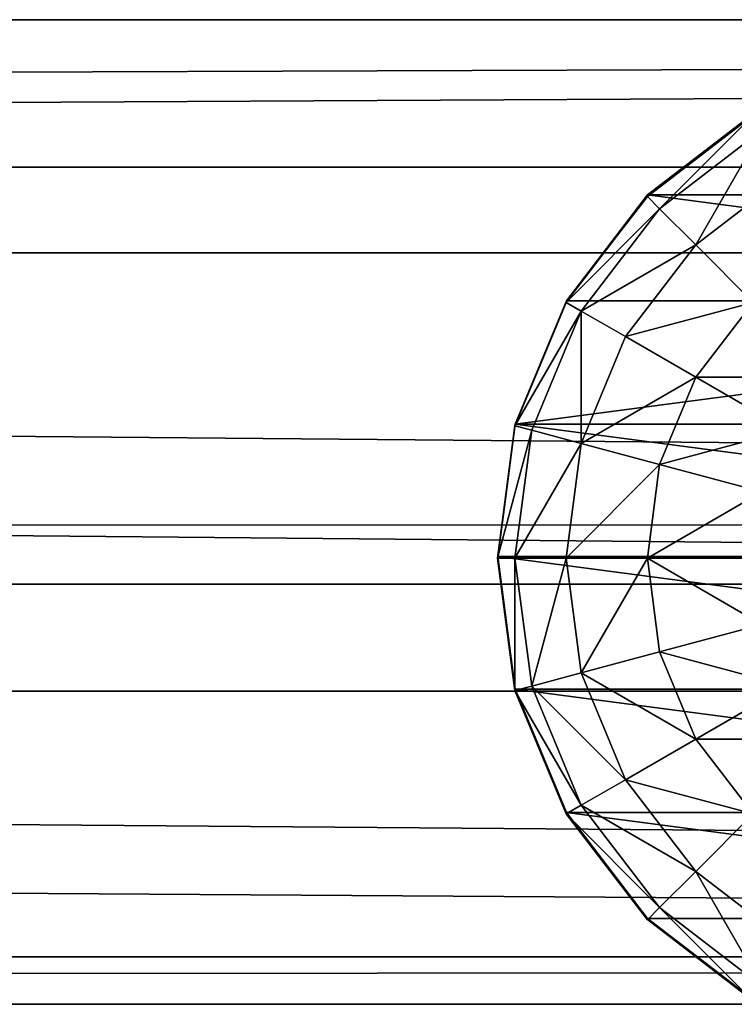
# Model space of a CAD drawing. Units: inches. Extents: x -264 to 669, y -398 to 522.
# Drawn here: x 95 to 97, y 14 to 17 of the extents above; entities that cross this region are included whole.
import ezdxf

# ---------------------------------------------------------------- set-up
doc = ezdxf.new("R2010")
doc.units = ezdxf.units.IN
doc.header["$MEASUREMENT"] = 0
doc.layers.get('0').update_dxf_attribs({"true_color": 0xffffff})
doc.layers.add('element', color=7, linetype='Continuous', true_color=0xcc6600)
doc.layers.add('kapsle', color=7, linetype='Continuous', true_color=0xffffff)

# ---------------------------------------------------------------- blocks, each defined once
blk = doc.blocks.new('Group_29')
for p, q in [((2, 4.0013, 2.0285), (2, 0.0013, 2.0285)), ((1.4824, 3.9331, 1.9604), (1.4824, 0.0694, 1.9604)), ((2.5176, 3.9331, 1.9604), (2.5176, 0.0694, 1.9604)), ((1, 3.7333, 1.7606), (1, 0.2692, 1.7606)), ((3, 3.7333, 1.7606), (3, 0.2692, 1.7606)), ((0.5858, 3.4155, 1.4427), (0.5858, 0.587, 1.4427)), ((3.4142, 3.4155, 1.4427), (3.4142, 0.587, 1.4427)), ((0.5059, 1.134, 3.306), (0.7812, 0.7753, 3.306)), ((1.5059, 1.134, 4.038), (1.2988, 0.7753, 3.7202)), ((2.5059, 1.134, 4.038), (2.713, 0.7753, 3.7202)), ((3.2307, 0.7753, 3.306), (3.5059, 1.134, 3.306)), ((0.2679, 1.0013, 2.305), (0.5858, 0.587, 2.305)), ((0.2679, 1.0013, 1.0285), (0.5858, 0.587, 1.4427)), ((0.3329, 1.0341, 2.8236), (0.6399, 0.634, 2.8236)), ((1.7471, 1.0341, 4.038), (1.6399, 0.634, 3.7202)), ((2.2647, 1.0341, 4.038), (2.3719, 0.634, 3.7202)), ((3.3719, 0.634, 2.8236), (3.6789, 1.0341, 2.8236)), ((3.4142, 0.587, 2.305), (3.7321, 1.0013, 2.305)), ((3.4142, 0.587, 1.4427), (3.7321, 1.0013, 1.0285)), ((0.5917, 0.5858, 2.306), (0.2739, 1, 2.306)), ((1.0059, 1, 3.7202), (0.7812, 0.7753, 3.306)), ((1.2988, 0.7753, 3.7202), (1.0059, 1, 3.7202)), ((2.0059, 1, 4.038), (2.0059, 0.5858, 3.7202)), ((3.0059, 1, 3.7202), (2.713, 0.7753, 3.7202)), ((3.0059, 1, 3.7202), (3.2307, 0.7753, 3.306)), ((3.738, 1, 2.306), (3.4201, 0.5858, 2.306)), ((0.7812, 0.7753, 3.306), (0.6399, 0.634, 2.8236)), ((0.7812, 0.7753, 3.306), (1.1399, 0.5, 3.306)), ((1.2988, 0.7753, 3.7202), (1.1399, 0.5, 3.306)), ((1.6399, 0.634, 3.7202), (1.2988, 0.7753, 3.7202)), ((2.713, 0.7753, 3.7202), (2.3719, 0.634, 3.7202)), ((2.713, 0.7753, 3.7202), (2.8719, 0.5, 3.306)), ((2.8719, 0.5, 3.306), (3.2307, 0.7753, 3.306)), ((3.2307, 0.7753, 3.306), (3.3719, 0.634, 2.8236)), ((0.6399, 0.634, 2.8236), (0.5917, 0.5858, 2.306)), ((0.6399, 0.634, 2.8236), (1.04, 0.327, 2.8236)), ((1.6399, 0.634, 3.7202), (1.5576, 0.327, 3.306)), ((2.0059, 0.5858, 3.7202), (1.6399, 0.634, 3.7202)), ((2.3719, 0.634, 3.7202), (2.0059, 0.5858, 3.7202)), ((2.3719, 0.634, 3.7202), (2.4542, 0.327, 3.306)), ((2.9718, 0.327, 2.8236), (3.3719, 0.634, 2.8236)), ((3.3719, 0.634, 2.8236), (3.4201, 0.5858, 2.306)), ((0.5858, 0.587, 2.305), (1, 0.2692, 2.305)), ((0.5858, 0.587, 1.4427), (1, 0.2692, 1.7606)), ((0.5858, 0.587, 1.4427), (0.5858, 0.587, 2.305)), ((1.0059, 0.269, 2.306), (0.5917, 0.5858, 2.306)), ((2.0059, 0.5858, 3.7202), (2.0059, 0.2679, 3.306)), ((3, 0.2692, 2.305), (3.4142, 0.587, 2.305)), ((3, 0.2692, 1.7606), (3.4142, 0.587, 1.4427)), ((3.4201, 0.5858, 2.306), (3.0059, 0.2679, 2.306)), ((3.4142, 0.587, 1.4427), (3.4142, 0.587, 2.305)), ((1.1399, 0.5, 3.306), (1.04, 0.327, 2.8236)), ((1.1399, 0.5, 3.306), (1.5576, 0.327, 3.306)), ((2.4542, 0.327, 3.306), (2.8719, 0.5, 3.306)), ((2.8719, 0.5, 3.306), (2.9718, 0.327, 2.8236)), ((1.04, 0.327, 2.8236), (1.0059, 0.269, 2.306)), ((1.04, 0.327, 2.8236), (1.5059, 0.134, 2.8236)), ((1.5576, 0.327, 3.306), (1.5059, 0.134, 2.8236)), ((1.5576, 0.327, 3.306), (2.0059, 0.2679, 3.306)), ((2.0059, 0.2679, 3.306), (2.4542, 0.327, 3.306)), ((2.4542, 0.327, 3.306), (2.5059, 0.134, 2.8236)), ((2.5059, 0.134, 2.8236), (2.9718, 0.327, 2.8236)), ((2.9718, 0.327, 2.8236), (3.0059, 0.2679, 2.306)), ((1, 0.2692, 1.7606), (1, 0.2692, 2.305)), ((1, 0.2692, 2.305), (1.0059, 0.269, 2.306)), ((1, 0.2692, 1.7606), (1.4824, 0.0694, 1.9604)), ((1.0059, 0.269, 2.306), (1.1891, 0.1922, 2.3058)), ((2.0059, 0.2679, 3.306), (2.0059, 0.0681, 2.8236)), ((2.5176, 0.0694, 1.9604), (3, 0.2692, 1.7606)), ((3, 0.2692, 2.305), (2.5235, 0.0681, 2.306)), ((2.5235, 0.0681, 2.306), (3.0059, 0.2679, 2.306)), ((3, 0.2692, 1.7606), (3, 0.2692, 2.305)), ((1.1891, 0.1922, 2.3058), (1.4824, 0.0694, 2.305)), ((1.5059, 0.134, 2.8236), (1.4883, 0.0681, 2.306)), ((1.5059, 0.134, 2.8236), (2.0059, 0.0681, 2.8236)), ((2.0059, 0.0681, 2.8236), (2.5059, 0.134, 2.8236)), ((2.5059, 0.134, 2.8236), (2.5235, 0.0681, 2.306)), ((1.4824, 0.0694, 1.9604), (1.4824, 0.0694, 2.305)), ((1.4824, 0.0694, 2.305), (1.4883, 0.0681, 2.306)), ((1.4824, 0.0694, 1.9604), (2, 0.0013, 2.0285)), ((1.4883, 0.0681, 2.306), (1.7435, 0.0349, 2.3057)), ((2, 0.0013, 2.0285), (2.5176, 0.0694, 1.9604)), ((2.0059, 0, 2.306), (2.5176, 0.0694, 2.305)), ((2.0059, 0.0681, 2.8236), (2.0059, 0, 2.306)), ((2.5176, 0.0694, 1.9604), (2.5176, 0.0694, 2.305)), ((2.5176, 0.0694, 2.305), (2.5235, 0.0681, 2.306)), ((1.7435, 0.0349, 2.3057), (2, 0.0013, 2.305)), ((2, 0.0013, 2.0285), (2, 0.0013, 2.305)), ((2, 0.0013, 2.305), (2.0028, 0.0008, 2.3057)), ((2.0028, 0.0008, 2.3057), (2.0059, 0, 2.306))]:
    blk.add_line(p, q)
at = {"color": 18, "true_color": 0x000000}
mesh = blk.add_polyface(dxfattribs=at)
corners = [(2, 4.0013, 2.0285), (1.4824, 0.0694, 1.9604), (1.4824, 3.9331, 1.9604), (2, 0.0013, 2.0285)]
mesh.append_faces([[corners[k] for k in face] for face in [(0, 1, 2), (1, 0, 3)]], dxfattribs={"vtx0": -1, "color": 18})
mesh = blk.add_polyface(dxfattribs=at)
corners = [(2.5176, 3.9331, 1.9604), (2, 0.0013, 2.0285), (2, 4.0013, 2.0285), (2.5176, 0.0694, 1.9604)]
mesh.append_faces([[corners[k] for k in face] for face in [(0, 1, 2), (1, 0, 3)]], dxfattribs={"vtx0": -1, "color": 18})
mesh = blk.add_polyface(dxfattribs=at)
corners = [(0.0681, 1.4836, 2.305), (0.0059, 2, 2.306), (0, 2.0013, 2.305), (0.0741, 1.4824, 2.306), (0.2679, 1.0013, 2.305), (0.2739, 1, 2.306), (0.5858, 0.587, 2.305), (0.5917, 0.5858, 2.306), (1, 0.2692, 2.305), (1.0059, 0.269, 2.306), (0.0681, 2.5189, 2.305), (0.0741, 2.5176, 2.306), (0.2679, 3.0013, 2.305), (0.2739, 3, 2.306), (0.5858, 3.4155, 2.305), (0.5917, 3.4142, 2.306), (1, 3.7333, 2.305), (1.0059, 3.7321, 2.306), (1.4824, 3.9331, 2.305), (1.4883, 3.9319, 2.306)]
mesh.append_faces([[corners[k] for k in face] for face in [(7, 8, 9), (18, 17, 19)]], dxfattribs={"vtx0": -1, "color": 18})
mesh.append_faces([[corners[k] for k in face] for face in [(0, 1, 2), (1, 0, 3), (3, 4, 5), (5, 6, 7), (10, 11, 12), (12, 13, 14), (14, 15, 16), (16, 17, 18)]], dxfattribs={"vtx0": -1, "vtx1": -1, "color": 18})
mesh.append_faces([[corners[k] for k in face] for face in [(3, 0, 4), (5, 4, 6), (7, 6, 8), (1, 10, 2), (10, 1, 11), (12, 11, 13), (14, 13, 15), (16, 15, 17)]], dxfattribs={"vtx0": -1, "vtx2": -1, "color": 18})
mesh = blk.add_polyface(dxfattribs=at)
corners = [(1, 3.7333, 1.7606), (1.4824, 0.0694, 1.9604), (1, 0.2692, 1.7606), (1.4824, 3.9331, 1.9604)]
mesh.append_faces([[corners[k] for k in face] for face in [(0, 1, 2), (1, 0, 3)]], dxfattribs={"vtx0": -1, "color": 18})
mesh = blk.add_polyface(dxfattribs=at)
corners = [(3, 3.7333, 1.7606), (2.5176, 0.0694, 1.9604), (2.5176, 3.9331, 1.9604), (3, 0.2692, 1.7606)]
mesh.append_faces([[corners[k] for k in face] for face in [(0, 1, 2), (1, 0, 3)]], dxfattribs={"vtx0": -1, "color": 18})
mesh = blk.add_polyface(dxfattribs=at)
corners = [(1, 3.7333, 1.7606), (0.5858, 0.587, 1.4427), (0.5858, 3.4155, 1.4427), (1, 0.2692, 1.7606)]
mesh.append_faces([[corners[k] for k in face] for face in [(0, 1, 2), (1, 0, 3)]], dxfattribs={"vtx0": -1, "color": 18})
mesh = blk.add_polyface(dxfattribs=at)
corners = [(3.4142, 3.4155, 1.4427), (3, 0.2692, 1.7606), (3, 3.7333, 1.7606), (3.4142, 0.587, 1.4427)]
mesh.append_faces([[corners[k] for k in face] for face in [(0, 1, 2), (1, 0, 3)]], dxfattribs={"vtx0": -1, "color": 18})
mesh = blk.add_polyface(dxfattribs=at)
corners = [(0.2679, 1.0013, 1.0285), (0.5858, 3.4155, 1.4427), (0.5858, 0.587, 1.4427), (0.2679, 3.0013, 1.0285)]
mesh.append_faces([[corners[k] for k in face] for face in [(0, 1, 2), (1, 0, 3)]], dxfattribs={"vtx0": -1, "color": 18})
mesh = blk.add_polyface(dxfattribs=at)
corners = [(3.4142, 3.4155, 1.4427), (3.7321, 1.0013, 1.0285), (3.4142, 0.587, 1.4427), (3.7321, 3.0013, 1.0285)]
mesh.append_faces([[corners[k] for k in face] for face in [(0, 1, 2), (1, 0, 3)]], dxfattribs={"vtx0": -1, "color": 18})
mesh = blk.add_polyface(dxfattribs=at)
corners = [(0.5059, 1.134, 3.306), (1.0059, 1, 3.7202), (0.7812, 0.7753, 3.306), (0.7812, 1.2929, 3.7202)]
mesh.append_faces([[corners[k] for k in face] for face in [(0, 1, 2), (1, 0, 3)]], dxfattribs={"vtx0": -1, "color": 18})
mesh = blk.add_polyface(dxfattribs=at)
corners = [(1.2988, 1.2929, 4.038), (1.2988, 0.7753, 3.7202), (1.0059, 1, 3.7202), (1.5059, 1.134, 4.038)]
mesh.append_faces([[corners[k] for k in face] for face in [(0, 1, 2), (1, 0, 3)]], dxfattribs={"vtx0": -1, "color": 18})
mesh = blk.add_polyface(dxfattribs=at)
corners = [(2.713, 1.2929, 4.038), (2.713, 0.7753, 3.7202), (2.5059, 1.134, 4.038), (3.0059, 1, 3.7202)]
mesh.append_faces([[corners[k] for k in face] for face in [(0, 1, 2), (1, 0, 3)]], dxfattribs={"vtx0": -1, "color": 18})
mesh = blk.add_polyface(dxfattribs=at)
corners = [(3.0059, 1, 3.7202), (3.5059, 1.134, 3.306), (3.2307, 0.7753, 3.306), (3.2307, 1.2929, 3.7202)]
mesh.append_faces([[corners[k] for k in face] for face in [(0, 1, 2), (1, 0, 3)]], dxfattribs={"vtx0": -1, "color": 18})
mesh = blk.add_polyface(dxfattribs=at)
corners = [(0.3329, 1.0341, 2.8236), (0.7812, 0.7753, 3.306), (0.6399, 0.634, 2.8236), (0.5059, 1.134, 3.306)]
mesh.append_faces([[corners[k] for k in face] for face in [(0, 1, 2), (1, 0, 3)]], dxfattribs={"vtx0": -1, "color": 18})
mesh = blk.add_polyface(dxfattribs=at)
corners = [(1.5059, 1.134, 4.038), (1.6399, 0.634, 3.7202), (1.2988, 0.7753, 3.7202), (1.7471, 1.0341, 4.038)]
mesh.append_faces([[corners[k] for k in face] for face in [(0, 1, 2), (1, 0, 3)]], dxfattribs={"vtx0": -1, "color": 18})
mesh = blk.add_polyface(dxfattribs=at)
corners = [(2.5059, 1.134, 4.038), (2.3719, 0.634, 3.7202), (2.2647, 1.0341, 4.038), (2.713, 0.7753, 3.7202)]
mesh.append_faces([[corners[k] for k in face] for face in [(0, 1, 2), (1, 0, 3)]], dxfattribs={"vtx0": -1, "color": 18})
mesh = blk.add_polyface(dxfattribs=at)
corners = [(3.2307, 0.7753, 3.306), (3.6789, 1.0341, 2.8236), (3.3719, 0.634, 2.8236), (3.5059, 1.134, 3.306)]
mesh.append_faces([[corners[k] for k in face] for face in [(0, 1, 2), (1, 0, 3)]], dxfattribs={"vtx0": -1, "color": 18})
mesh = blk.add_polyface(dxfattribs=at)
corners = [(0.2679, 1.0013, 2.305), (0.5858, 0.587, 1.4427), (0.5858, 0.587, 2.305), (0.2679, 1.0013, 1.0285)]
mesh.append_faces([[corners[k] for k in face] for face in [(0, 1, 2), (1, 0, 3)]], dxfattribs={"vtx0": -1, "color": 18})
mesh = blk.add_polyface(dxfattribs=at)
corners = [(0.2739, 1, 2.306), (0.6399, 0.634, 2.8236), (0.5917, 0.5858, 2.306), (0.3329, 1.0341, 2.8236)]
mesh.append_faces([[corners[k] for k in face] for face in [(0, 1, 2), (1, 0, 3)]], dxfattribs={"vtx0": -1, "color": 18})
mesh = blk.add_polyface(dxfattribs=at)
corners = [(1.7471, 1.0341, 4.038), (2.0059, 0.5858, 3.7202), (1.6399, 0.634, 3.7202), (2.0059, 1, 4.038)]
mesh.append_faces([[corners[k] for k in face] for face in [(0, 1, 2), (1, 0, 3)]], dxfattribs={"vtx0": -1, "color": 18})
mesh = blk.add_polyface(dxfattribs=at)
corners = [(2.2647, 1.0341, 4.038), (2.0059, 0.5858, 3.7202), (2.0059, 1, 4.038), (2.3719, 0.634, 3.7202)]
mesh.append_faces([[corners[k] for k in face] for face in [(0, 1, 2), (1, 0, 3)]], dxfattribs={"vtx0": -1, "color": 18})
mesh = blk.add_polyface(dxfattribs=at)
corners = [(3.3719, 0.634, 2.8236), (3.738, 1, 2.306), (3.4201, 0.5858, 2.306), (3.6789, 1.0341, 2.8236)]
mesh.append_faces([[corners[k] for k in face] for face in [(0, 1, 2), (1, 0, 3)]], dxfattribs={"vtx0": -1, "color": 18})
mesh = blk.add_polyface(dxfattribs=at)
corners = [(3.7321, 1.0013, 1.0285), (3.4142, 0.587, 2.305), (3.4142, 0.587, 1.4427), (3.7321, 1.0013, 2.305)]
mesh.append_faces([[corners[k] for k in face] for face in [(0, 1, 2), (1, 0, 3)]], dxfattribs={"vtx0": -1, "color": 18})
mesh = blk.add_polyface(dxfattribs=at)
corners = [(1.0059, 1, 3.7202), (1.1399, 0.5, 3.306), (0.7812, 0.7753, 3.306), (1.2988, 0.7753, 3.7202)]
mesh.append_faces([[corners[k] for k in face] for face in [(0, 1, 2), (1, 0, 3)]], dxfattribs={"vtx0": -1, "color": 18})
mesh = blk.add_polyface(dxfattribs=at)
corners = [(2.8719, 0.5, 3.306), (3.0059, 1, 3.7202), (3.2307, 0.7753, 3.306), (2.713, 0.7753, 3.7202)]
mesh.append_faces([[corners[k] for k in face] for face in [(0, 1, 2), (1, 0, 3)]], dxfattribs={"vtx0": -1, "color": 18})
mesh = blk.add_polyface(dxfattribs=at)
corners = [(0.7812, 0.7753, 3.306), (1.04, 0.327, 2.8236), (0.6399, 0.634, 2.8236), (1.1399, 0.5, 3.306)]
mesh.append_faces([[corners[k] for k in face] for face in [(0, 1, 2), (1, 0, 3)]], dxfattribs={"vtx0": -1, "color": 18})
mesh = blk.add_polyface(dxfattribs=at)
corners = [(1.2988, 0.7753, 3.7202), (1.5576, 0.327, 3.306), (1.1399, 0.5, 3.306), (1.6399, 0.634, 3.7202)]
mesh.append_faces([[corners[k] for k in face] for face in [(0, 1, 2), (1, 0, 3)]], dxfattribs={"vtx0": -1, "color": 18})
mesh = blk.add_polyface(dxfattribs=at)
corners = [(2.4542, 0.327, 3.306), (2.713, 0.7753, 3.7202), (2.8719, 0.5, 3.306), (2.3719, 0.634, 3.7202)]
mesh.append_faces([[corners[k] for k in face] for face in [(0, 1, 2), (1, 0, 3)]], dxfattribs={"vtx0": -1, "color": 18})
mesh = blk.add_polyface(dxfattribs=at)
corners = [(2.9718, 0.327, 2.8236), (3.2307, 0.7753, 3.306), (3.3719, 0.634, 2.8236), (2.8719, 0.5, 3.306)]
mesh.append_faces([[corners[k] for k in face] for face in [(0, 1, 2), (1, 0, 3)]], dxfattribs={"vtx0": -1, "color": 18})
mesh = blk.add_polyface(dxfattribs=at)
corners = [(0.6399, 0.634, 2.8236), (1.0059, 0.269, 2.306), (0.5917, 0.5858, 2.306), (1.04, 0.327, 2.8236)]
mesh.append_faces([[corners[k] for k in face] for face in [(0, 1, 2), (1, 0, 3)]], dxfattribs={"vtx0": -1, "color": 18})
mesh = blk.add_polyface(dxfattribs=at)
corners = [(1.6399, 0.634, 3.7202), (2.0059, 0.2679, 3.306), (1.5576, 0.327, 3.306), (2.0059, 0.5858, 3.7202)]
mesh.append_faces([[corners[k] for k in face] for face in [(0, 1, 2), (1, 0, 3)]], dxfattribs={"vtx0": -1, "color": 18})
mesh = blk.add_polyface(dxfattribs=at)
corners = [(2.0059, 0.5858, 3.7202), (2.4542, 0.327, 3.306), (2.0059, 0.2679, 3.306), (2.3719, 0.634, 3.7202)]
mesh.append_faces([[corners[k] for k in face] for face in [(0, 1, 2), (1, 0, 3)]], dxfattribs={"vtx0": -1, "color": 18})
mesh = blk.add_polyface(dxfattribs=at)
corners = [(3.0059, 0.2679, 2.306), (3.3719, 0.634, 2.8236), (3.4201, 0.5858, 2.306), (2.9718, 0.327, 2.8236)]
mesh.append_faces([[corners[k] for k in face] for face in [(0, 1, 2), (1, 0, 3)]], dxfattribs={"vtx0": -1, "color": 18})
mesh = blk.add_polyface(dxfattribs=at)
corners = [(1, 0.2692, 1.7606), (0.5858, 0.587, 2.305), (0.5858, 0.587, 1.4427), (1, 0.2692, 2.305)]
mesh.append_faces([[corners[k] for k in face] for face in [(0, 1, 2), (1, 0, 3)]], dxfattribs={"vtx0": -1, "color": 18})
mesh = blk.add_polyface(dxfattribs=at)
corners = [(3.4142, 0.587, 2.305), (3, 0.2692, 1.7606), (3.4142, 0.587, 1.4427), (3, 0.2692, 2.305)]
mesh.append_faces([[corners[k] for k in face] for face in [(0, 1, 2), (1, 0, 3)]], dxfattribs={"vtx0": -1, "color": 18})
mesh = blk.add_polyface(dxfattribs=at)
corners = [(1.04, 0.327, 2.8236), (1.5576, 0.327, 3.306), (1.5059, 0.134, 2.8236), (1.1399, 0.5, 3.306)]
mesh.append_faces([[corners[k] for k in face] for face in [(0, 1, 2), (1, 0, 3)]], dxfattribs={"vtx0": -1, "color": 18})
mesh = blk.add_polyface(dxfattribs=at)
corners = [(2.5059, 0.134, 2.8236), (2.8719, 0.5, 3.306), (2.9718, 0.327, 2.8236), (2.4542, 0.327, 3.306)]
mesh.append_faces([[corners[k] for k in face] for face in [(0, 1, 2), (1, 0, 3)]], dxfattribs={"vtx0": -1, "color": 18})
mesh = blk.add_polyface(dxfattribs=at)
corners = [(1.1891, 0.1922, 2.3058), (1.4883, 0.0681, 2.306), (1.4824, 0.0694, 2.305), (1.0059, 0.269, 2.306), (1.04, 0.327, 2.8236), (1.5059, 0.134, 2.8236)]
mesh.append_faces([[corners[k] for k in face] for face in [(0, 1, 2), (1, 4, 5)]], dxfattribs={"vtx0": -1, "color": 18})
mesh.append_faces([[corners[k] for k in face] for face in [(1, 0, 3), (1, 3, 4)]], dxfattribs={"vtx0": -1, "vtx2": -1, "color": 18})
mesh = blk.add_polyface(dxfattribs=at)
corners = [(1.5576, 0.327, 3.306), (2.0059, 0.0681, 2.8236), (1.5059, 0.134, 2.8236), (2.0059, 0.2679, 3.306)]
mesh.append_faces([[corners[k] for k in face] for face in [(0, 1, 2), (1, 0, 3)]], dxfattribs={"vtx0": -1, "color": 18})
mesh = blk.add_polyface(dxfattribs=at)
corners = [(2.0059, 0.2679, 3.306), (2.5059, 0.134, 2.8236), (2.0059, 0.0681, 2.8236), (2.4542, 0.327, 3.306)]
mesh.append_faces([[corners[k] for k in face] for face in [(0, 1, 2), (1, 0, 3)]], dxfattribs={"vtx0": -1, "color": 18})
mesh = blk.add_polyface(dxfattribs=at)
corners = [(2.5235, 0.0681, 2.306), (2.9718, 0.327, 2.8236), (3.0059, 0.2679, 2.306), (2.5059, 0.134, 2.8236)]
mesh.append_faces([[corners[k] for k in face] for face in [(0, 1, 2), (1, 0, 3)]], dxfattribs={"vtx0": -1, "color": 18})
mesh = blk.add_polyface(dxfattribs=at)
corners = [(1.4824, 0.0694, 1.9604), (1, 0.2692, 2.305), (1, 0.2692, 1.7606), (1.4824, 0.0694, 2.305), (1.1891, 0.1922, 2.3058), (1.0059, 0.269, 2.306)]
mesh.append_faces([[corners[k] for k in face] for face in [(0, 1, 2), (1, 4, 5)]], dxfattribs={"vtx0": -1, "color": 18})
mesh.append_faces([[corners[k] for k in face] for face in [(1, 0, 3), (1, 3, 4)]], dxfattribs={"vtx0": -1, "vtx2": -1, "color": 18})
mesh = blk.add_polyface(dxfattribs=at)
corners = [(3, 0.2692, 2.305), (2.5176, 0.0694, 1.9604), (3, 0.2692, 1.7606), (2.5176, 0.0694, 2.305), (2.5235, 0.0681, 2.306)]
mesh.append_faces([[corners[k] for k in face] for face in [(0, 1, 2), (3, 0, 4)]], dxfattribs={"vtx0": -1, "color": 18})
mesh.append_faces([[corners[k] for k in face] for face in [(1, 0, 3)]], dxfattribs={"vtx0": -1, "vtx1": -1, "color": 18})
mesh = blk.add_polyface(dxfattribs=at)
corners = [(1.7435, 0.0349, 2.3057), (2.0028, 0.0008, 2.3057), (2, 0.0013, 2.305), (1.4883, 0.0681, 2.306), (2.0059, 0, 2.306), (1.5059, 0.134, 2.8236), (2.0059, 0.0681, 2.8236)]
mesh.append_faces([[corners[k] for k in face] for face in [(0, 1, 2), (4, 5, 6)]], dxfattribs={"vtx0": -1, "color": 18})
mesh.append_faces([[corners[k] for k in face] for face in [(1, 3, 4)]], dxfattribs={"vtx0": -1, "vtx1": -1, "color": 18})
mesh.append_faces([[corners[k] for k in face] for face in [(1, 0, 3), (4, 3, 5)]], dxfattribs={"vtx0": -1, "vtx2": -1, "color": 18})
mesh = blk.add_polyface(dxfattribs=at)
corners = [(2.0059, 0, 2.306), (2.5235, 0.0681, 2.306), (2.5176, 0.0694, 2.305), (2.0059, 0.0681, 2.8236), (2.5059, 0.134, 2.8236)]
mesh.append_faces([[corners[k] for k in face] for face in [(0, 1, 2), (1, 3, 4)]], dxfattribs={"vtx0": -1, "color": 18})
mesh.append_faces([[corners[k] for k in face] for face in [(1, 0, 3)]], dxfattribs={"vtx0": -1, "vtx2": -1, "color": 18})
mesh = blk.add_polyface(dxfattribs=at)
corners = [(2, 0.0013, 2.0285), (1.4824, 0.0694, 2.305), (1.4824, 0.0694, 1.9604), (2, 0.0013, 2.305), (1.7435, 0.0349, 2.3057), (1.4883, 0.0681, 2.306)]
mesh.append_faces([[corners[k] for k in face] for face in [(0, 1, 2), (1, 4, 5)]], dxfattribs={"vtx0": -1, "color": 18})
mesh.append_faces([[corners[k] for k in face] for face in [(1, 0, 3), (1, 3, 4)]], dxfattribs={"vtx0": -1, "vtx2": -1, "color": 18})
mesh = blk.add_polyface(dxfattribs=at)
corners = [(2.5176, 0.0694, 2.305), (2, 0.0013, 2.0285), (2.5176, 0.0694, 1.9604), (2, 0.0013, 2.305), (2.0059, 0, 2.306), (2.0028, 0.0008, 2.3057)]
mesh.append_faces([[corners[k] for k in face] for face in [(0, 1, 2), (3, 4, 5)]], dxfattribs={"vtx0": -1, "color": 18})
mesh.append_faces([[corners[k] for k in face] for face in [(1, 0, 3)]], dxfattribs={"vtx0": -1, "vtx1": -1, "color": 18})
mesh.append_faces([[corners[k] for k in face] for face in [(3, 0, 4)]], dxfattribs={"vtx0": -1, "vtx2": -1, "color": 18})
blk = doc.blocks.new('Group_35')
at = {"layer": 'kapsle', "color": 18, "true_color": 0x000000}
blk.add_blockref('Group_29', (80.0048, 127.9492, 81.2356), dxfattribs=at)
blk = doc.blocks.new('Grupa_178')
for p, q in [((0, 0, 1.6647), (0, 179, 1.6647)), ((0.5766, 179, 3.2901), (0.5766, 0, 3.2901)), ((0.9113, 0, 0.2004), (0.9113, 179, 0.2004)), ((2.2069, 0, 3.8527), (2.2069, 179, 3.8527)), ((2.6243, 0), (2.6243, 179)), ((3.6632, 0, 2.9289), (3.6632, 179, 2.9289)), ((3.849, 0, 1.2143), (3.849, 179, 1.2143))]:
    blk.add_line(p, q)
at = {"color": 1, "true_color": 0xff0000}
mesh = blk.add_polyface(dxfattribs=at)
corners = [(0.5766, 0, 3.2901), (0, 179, 1.6647), (0, 0, 1.6647), (0.5766, 179, 3.2901)]
mesh.append_faces([[corners[k] for k in face] for face in [(0, 1, 2), (1, 0, 3)]], dxfattribs={"vtx0": -1, "color": 1})
mesh = blk.add_polyface(dxfattribs=at)
corners = [(0, 179, 1.6647), (0.9113, 0, 0.2004), (0, 0, 1.6647), (0.9113, 179, 0.2004)]
mesh.append_faces([[corners[k] for k in face] for face in [(0, 1, 2), (1, 0, 3)]], dxfattribs={"vtx0": -1, "color": 1})
mesh = blk.add_polyface(dxfattribs=at)
corners = [(0.5766, 0, 3.2901), (2.2069, 179, 3.8527), (0.5766, 179, 3.2901), (2.2069, 0, 3.8527)]
mesh.append_faces([[corners[k] for k in face] for face in [(0, 1, 2), (1, 0, 3)]], dxfattribs={"vtx0": -1, "color": 1})
mesh = blk.add_polyface(dxfattribs=at)
corners = [(2.6243, 179), (0.9113, 0, 0.2004), (0.9113, 179, 0.2004), (2.6243, 0)]
mesh.append_faces([[corners[k] for k in face] for face in [(0, 1, 2), (1, 0, 3)]], dxfattribs={"vtx0": -1, "color": 1})
mesh = blk.add_polyface(dxfattribs=at)
corners = [(2.2069, 0, 3.8527), (3.6632, 179, 2.9289), (2.2069, 179, 3.8527), (3.6632, 0, 2.9289)]
mesh.append_faces([[corners[k] for k in face] for face in [(0, 1, 2), (1, 0, 3)]], dxfattribs={"vtx0": -1, "color": 1})
mesh = blk.add_polyface(dxfattribs=at)
corners = [(3.849, 179, 1.2143), (2.6243, 0), (2.6243, 179), (3.849, 0, 1.2143)]
mesh.append_faces([[corners[k] for k in face] for face in [(0, 1, 2), (1, 0, 3)]], dxfattribs={"vtx0": -1, "color": 1})
mesh = blk.add_polyface(dxfattribs=at)
corners = [(3.849, 0, 1.2143), (3.6632, 179, 2.9289), (3.6632, 0, 2.9289), (3.849, 179, 1.2143)]
mesh.append_faces([[corners[k] for k in face] for face in [(0, 1, 2), (1, 0, 3)]], dxfattribs={"vtx0": -1, "color": 1})
blk = doc.blocks.new('Grupa_44')
at = {"layer": 'element'}
blk.add_blockref('Grupa_178', (79.9256, 9.7494, 5.8592), dxfattribs=at)
blk = doc.blocks.new('Grupa_24')
at = {"layer": 'element'}
for name, p in [('Grupa_44', (0, 0, 73.6256)), ('Group_35', (0.0199, -0.8316, -0.0296))]:
    blk.add_blockref(name, p, dxfattribs=at)
blk = doc.blocks.new('0209')
blk.add_line((-283.0428, 322.7854), (-108.7801, 322.7854))

msp = doc.modelspace()

# ---------------------------------------------------------------- block references
at = {"rotation": 180}
msp.add_blockref('0209', (-127.5877, 338.1747, -0.4154), dxfattribs=at)
at = {"layer": 'element', "rotation": 270}
msp.add_blockref('Grupa_24', (-30.7434, 97.2912, 140.0203), dxfattribs=at)

doc.saveas('drawing.dxf')
